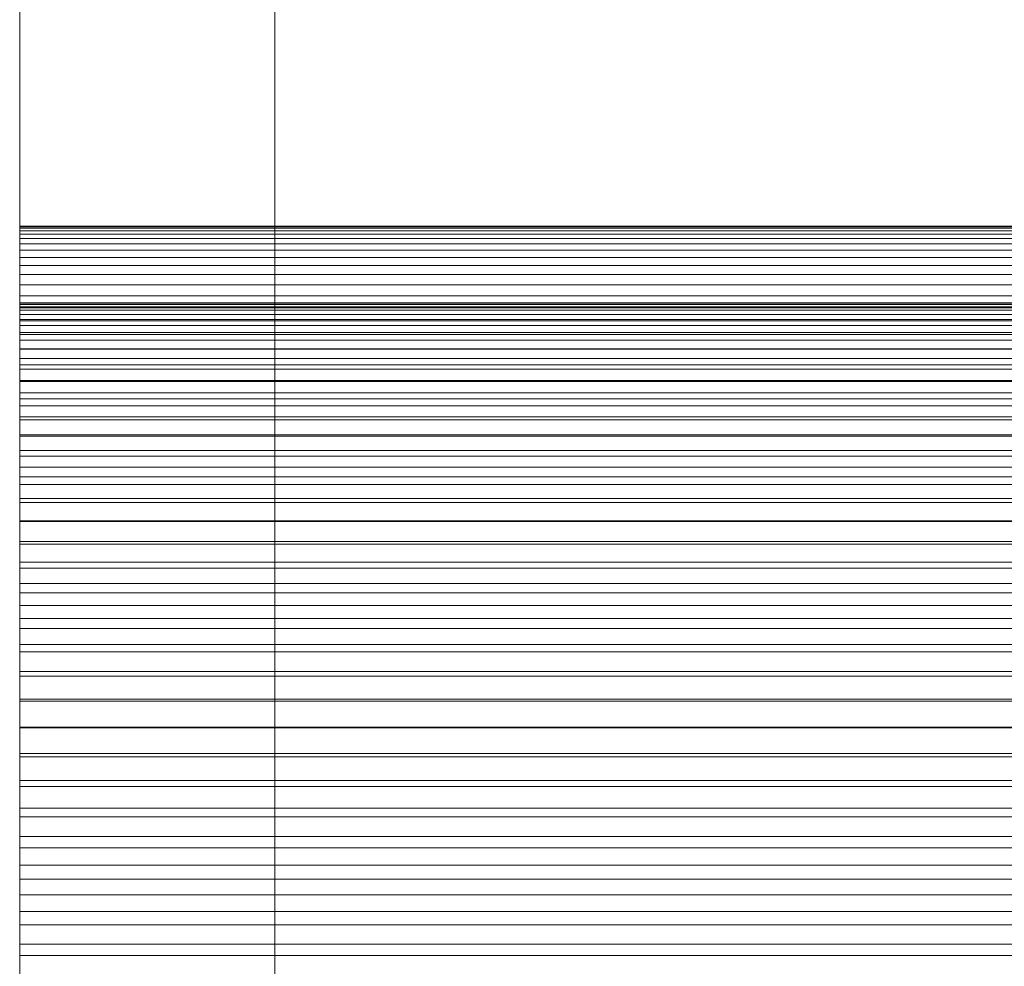
# Model space of a CAD drawing. Units: millimetres. Extents: x -5660 to 3685, y -3586 to 2889.
# Drawn here: x -4895 to -4879, y 2515 to 2531 of the extents above; entities that cross this region are included whole.
import ezdxf

# ---------------------------------------------------------------- set-up
doc = ezdxf.new("R2010")
doc.units = ezdxf.units.MM
doc.header["$LTSCALE"] = 50
doc.layers.add('symbol selection', color=7, linetype='Continuous')

msp = doc.modelspace()

# ---------------------------------------------------------------- linework, layer by layer
at = {"layer": 'symbol selection', "color": 7, "linetype": 'Continuous', "lineweight": 5, "transparency": 33554687}
for points in [[(-4895.357, 2562.5, 1753.571), (-4895.357, 2562.5, 1800), (-4895.357, 2437.5, 1800), (-4895.357, 2437.5, 1753.571)], [(-4891.071, 2437.5, 1753.571), (-4895.357, 2437.5, 1753.571), (-4895.357, 2562.5, 1753.571), (-4891.071, 2562.5, 1753.571)], [(-4891.071, 2562.5, 1800), (-4895.357, 2562.5, 1800), (-4895.357, 2437.5, 1800), (-4891.071, 2437.5, 1800)], [(-4891.071, 2562.5, 1753.571), (-4891.071, 2562.5, 1800), (-4891.071, 2437.5, 1800), (-4891.071, 2437.5, 1753.571)], [(-2781.786, 2527.754, 1776.12), (-4895.357, 2527.754, 1776.12), (-4895.357, 2527.762, 1776.786), (-2781.786, 2527.762, 1776.786)], [(-2781.786, 2527.762, 1776.786), (-4895.357, 2527.762, 1776.786), (-4895.357, 2527.754, 1777.452), (-2781.786, 2527.754, 1777.452)], [(-2781.786, 2527.729, 1775.454), (-4895.357, 2527.729, 1775.454), (-4895.357, 2527.754, 1776.12), (-2781.786, 2527.754, 1776.12)], [(-2781.786, 2527.754, 1777.452), (-4895.357, 2527.754, 1777.452), (-4895.357, 2527.729, 1778.118), (-2781.786, 2527.729, 1778.118)], [(-2781.786, 2527.688, 1774.789), (-4895.357, 2527.688, 1774.789), (-4895.357, 2527.729, 1775.454), (-2781.786, 2527.729, 1775.454)], [(-2781.786, 2527.729, 1778.118), (-4895.357, 2527.729, 1778.118), (-4895.357, 2527.688, 1778.782), (-2781.786, 2527.688, 1778.782)], [(-2781.786, 2527.631, 1774.125), (-4895.357, 2527.631, 1774.125), (-4895.357, 2527.688, 1774.789), (-2781.786, 2527.688, 1774.789)], [(-2781.786, 2527.688, 1778.782), (-4895.357, 2527.688, 1778.782), (-4895.357, 2527.631, 1779.446), (-2781.786, 2527.631, 1779.446)], [(-2781.786, 2527.558, 1773.463), (-4895.357, 2527.558, 1773.463), (-4895.357, 2527.631, 1774.125), (-2781.786, 2527.631, 1774.125)], [(-2781.786, 2527.631, 1779.446), (-4895.357, 2527.631, 1779.446), (-4895.357, 2527.558, 1780.108), (-2781.786, 2527.558, 1780.108)], [(-2781.786, 2527.468, 1772.803), (-4895.357, 2527.468, 1772.803), (-4895.357, 2527.558, 1773.463), (-2781.786, 2527.558, 1773.463)], [(-2781.786, 2527.558, 1780.108), (-4895.357, 2527.558, 1780.108), (-4895.357, 2527.468, 1780.768), (-2781.786, 2527.468, 1780.768)], [(-2781.786, 2527.362, 1772.145), (-4895.357, 2527.362, 1772.145), (-4895.357, 2527.468, 1772.803), (-2781.786, 2527.468, 1772.803)], [(-2781.786, 2527.468, 1780.768), (-4895.357, 2527.468, 1780.768), (-4895.357, 2527.362, 1781.426), (-2781.786, 2527.362, 1781.426)], [(-2781.786, 2527.24, 1771.49), (-4895.357, 2527.24, 1771.49), (-4895.357, 2527.362, 1772.145), (-2781.786, 2527.362, 1772.145)], [(-2781.786, 2527.362, 1781.426), (-4895.357, 2527.362, 1781.426), (-4895.357, 2527.24, 1782.081), (-2781.786, 2527.24, 1782.081)], [(-2781.786, 2527.102, 1770.839), (-4895.357, 2527.102, 1770.839), (-4895.357, 2527.24, 1771.49), (-2781.786, 2527.24, 1771.49)], [(-2781.786, 2527.24, 1782.081), (-4895.357, 2527.24, 1782.081), (-4895.357, 2527.102, 1782.733), (-2781.786, 2527.102, 1782.733)], [(-2781.786, 2526.949, 1770.191), (-4895.357, 2526.949, 1770.191), (-4895.357, 2527.102, 1770.839), (-2781.786, 2527.102, 1770.839)], [(-2781.786, 2527.102, 1782.733), (-4895.357, 2527.102, 1782.733), (-4895.357, 2526.949, 1783.381), (-2781.786, 2526.949, 1783.381)], [(-2781.786, 2526.779, 1769.546), (-4895.357, 2526.779, 1769.546), (-4895.357, 2526.949, 1770.191), (-2781.786, 2526.949, 1770.191)], [(-2781.786, 2526.949, 1783.381), (-4895.357, 2526.949, 1783.381), (-4895.357, 2526.779, 1784.025), (-2781.786, 2526.779, 1784.025)], [(-2781.786, 2526.593, 1768.907), (-4895.357, 2526.593, 1768.907), (-4895.357, 2526.779, 1769.546), (-2781.786, 2526.779, 1769.546)], [(-2781.786, 2526.779, 1784.025), (-4895.357, 2526.779, 1784.025), (-4895.357, 2526.593, 1784.665), (-2781.786, 2526.593, 1784.665)], [(-2781.786, 2526.392, 1768.271), (-4895.357, 2526.392, 1768.271), (-4895.357, 2526.593, 1768.907), (-2781.786, 2526.593, 1768.907)], [(-2781.786, 2526.593, 1784.665), (-4895.357, 2526.593, 1784.665), (-4895.357, 2526.392, 1785.3), (-2781.786, 2526.392, 1785.3)], [(-2781.786, 2526.476, 1776.786), (-4895.357, 2526.476, 1776.786), (-4895.357, 2526.468, 1776.151), (-2781.786, 2526.468, 1776.151)], [(-2781.786, 2526.468, 1777.42), (-4895.357, 2526.468, 1777.42), (-4895.357, 2526.476, 1776.786), (-2781.786, 2526.476, 1776.786)], [(-2781.786, 2526.468, 1776.151), (-4895.357, 2526.468, 1776.151), (-4895.357, 2526.445, 1775.517), (-2781.786, 2526.445, 1775.517)], [(-2781.786, 2526.445, 1778.054), (-4895.357, 2526.445, 1778.054), (-4895.357, 2526.468, 1777.42), (-2781.786, 2526.468, 1777.42)], [(-2781.786, 2526.445, 1775.517), (-4895.357, 2526.445, 1775.517), (-4895.357, 2526.406, 1774.884), (-2781.786, 2526.406, 1774.884)], [(-2781.786, 2526.406, 1778.688), (-4895.357, 2526.406, 1778.688), (-4895.357, 2526.445, 1778.054), (-2781.786, 2526.445, 1778.054)], [(-2781.786, 2526.406, 1774.884), (-4895.357, 2526.406, 1774.884), (-4895.357, 2526.352, 1774.251), (-2781.786, 2526.352, 1774.251)], [(-2781.786, 2526.352, 1779.32), (-4895.357, 2526.352, 1779.32), (-4895.357, 2526.406, 1778.688), (-2781.786, 2526.406, 1778.688)], [(-2781.786, 2526.175, 1767.642), (-4895.357, 2526.175, 1767.642), (-4895.357, 2526.392, 1768.271), (-2781.786, 2526.392, 1768.271)], [(-2781.786, 2526.392, 1785.3), (-4895.357, 2526.392, 1785.3), (-4895.357, 2526.175, 1785.93), (-2781.786, 2526.175, 1785.93)], [(-2781.786, 2526.352, 1774.251), (-4895.357, 2526.352, 1774.251), (-4895.357, 2526.282, 1773.621), (-2781.786, 2526.282, 1773.621)], [(-2781.786, 2526.282, 1779.951), (-4895.357, 2526.282, 1779.951), (-4895.357, 2526.352, 1779.32), (-2781.786, 2526.352, 1779.32)], [(-2781.786, 2526.282, 1773.621), (-4895.357, 2526.282, 1773.621), (-4895.357, 2526.196, 1772.992), (-2781.786, 2526.196, 1772.992)], [(-2781.786, 2526.196, 1780.58), (-4895.357, 2526.196, 1780.58), (-4895.357, 2526.282, 1779.951), (-2781.786, 2526.282, 1779.951)], [(-2781.786, 2526.196, 1772.992), (-4895.357, 2526.196, 1772.992), (-4895.357, 2526.096, 1772.365), (-2781.786, 2526.096, 1772.365)], [(-2781.786, 2526.096, 1781.206), (-4895.357, 2526.096, 1781.206), (-4895.357, 2526.196, 1780.58), (-2781.786, 2526.196, 1780.58)], [(-2781.786, 2525.943, 1767.017), (-4895.357, 2525.943, 1767.017), (-4895.357, 2526.175, 1767.642), (-2781.786, 2526.175, 1767.642)], [(-2781.786, 2526.175, 1785.93), (-4895.357, 2526.175, 1785.93), (-4895.357, 2525.943, 1786.554), (-2781.786, 2525.943, 1786.554)], [(-2781.786, 2526.096, 1772.365), (-4895.357, 2526.096, 1772.365), (-4895.357, 2525.979, 1771.741), (-2781.786, 2525.979, 1771.741)], [(-2781.786, 2525.979, 1781.83), (-4895.357, 2525.979, 1781.83), (-4895.357, 2526.096, 1781.206), (-2781.786, 2526.096, 1781.206)], [(-2781.786, 2525.979, 1771.741), (-4895.357, 2525.979, 1771.741), (-4895.357, 2525.848, 1771.12), (-2781.786, 2525.848, 1771.12)], [(-2781.786, 2525.848, 1782.451), (-4895.357, 2525.848, 1782.451), (-4895.357, 2525.979, 1781.83), (-2781.786, 2525.979, 1781.83)], [(-2781.786, 2525.696, 1766.399), (-4895.357, 2525.696, 1766.399), (-4895.357, 2525.943, 1767.017), (-2781.786, 2525.943, 1767.017)], [(-2781.786, 2525.943, 1786.554), (-4895.357, 2525.943, 1786.554), (-4895.357, 2525.696, 1787.173), (-2781.786, 2525.696, 1787.173)], [(-2781.786, 2525.848, 1771.12), (-4895.357, 2525.848, 1771.12), (-4895.357, 2525.701, 1770.503), (-2781.786, 2525.701, 1770.503)], [(-2781.786, 2525.701, 1783.068), (-4895.357, 2525.701, 1783.068), (-4895.357, 2525.848, 1782.451), (-2781.786, 2525.848, 1782.451)], [(-2781.786, 2525.701, 1770.503), (-4895.357, 2525.701, 1770.503), (-4895.357, 2525.54, 1769.889), (-2781.786, 2525.54, 1769.889)], [(-2781.786, 2525.54, 1783.682), (-4895.357, 2525.54, 1783.682), (-4895.357, 2525.701, 1783.068), (-2781.786, 2525.701, 1783.068)], [(-2781.786, 2525.433, 1765.786), (-4895.357, 2525.433, 1765.786), (-4895.357, 2525.696, 1766.399), (-2781.786, 2525.696, 1766.399)], [(-2781.786, 2525.696, 1787.173), (-4895.357, 2525.696, 1787.173), (-4895.357, 2525.433, 1787.785), (-2781.786, 2525.433, 1787.785)], [(-2781.786, 2525.54, 1769.889), (-4895.357, 2525.54, 1769.889), (-4895.357, 2525.363, 1769.28), (-2781.786, 2525.363, 1769.28)], [(-2781.786, 2525.363, 1784.292), (-4895.357, 2525.363, 1784.292), (-4895.357, 2525.54, 1783.682), (-2781.786, 2525.54, 1783.682)], [(-2781.786, 2525.156, 1765.181), (-4895.357, 2525.156, 1765.181), (-4895.357, 2525.433, 1765.786), (-2781.786, 2525.433, 1765.786)], [(-2781.786, 2525.433, 1787.785), (-4895.357, 2525.433, 1787.785), (-4895.357, 2525.156, 1788.391), (-2781.786, 2525.156, 1788.391)], [(-2781.786, 2525.363, 1769.28), (-4895.357, 2525.363, 1769.28), (-4895.357, 2525.171, 1768.675), (-2781.786, 2525.171, 1768.675)], [(-2781.786, 2525.171, 1784.897), (-4895.357, 2525.171, 1784.897), (-4895.357, 2525.363, 1784.292), (-2781.786, 2525.363, 1784.292)], [(-2781.786, 2525.171, 1768.675), (-4895.357, 2525.171, 1768.675), (-4895.357, 2524.965, 1768.075), (-2781.786, 2524.965, 1768.075)], [(-2781.786, 2524.965, 1785.497), (-4895.357, 2524.965, 1785.497), (-4895.357, 2525.171, 1784.897), (-2781.786, 2525.171, 1784.897)], [(-2781.786, 2524.864, 1764.582), (-4895.357, 2524.864, 1764.582), (-4895.357, 2525.156, 1765.181), (-2781.786, 2525.156, 1765.181)], [(-2781.786, 2525.156, 1788.391), (-4895.357, 2525.156, 1788.391), (-4895.357, 2524.864, 1788.989), (-2781.786, 2524.864, 1788.989)], [(-2781.786, 2524.965, 1768.075), (-4895.357, 2524.965, 1768.075), (-4895.357, 2524.744, 1767.48), (-2781.786, 2524.744, 1767.48)], [(-2781.786, 2524.744, 1786.092), (-4895.357, 2524.744, 1786.092), (-4895.357, 2524.965, 1785.497), (-2781.786, 2524.965, 1785.497)], [(-2781.786, 2524.557, 1763.991), (-4895.357, 2524.557, 1763.991), (-4895.357, 2524.864, 1764.582), (-2781.786, 2524.864, 1764.582)], [(-2781.786, 2524.864, 1788.989), (-4895.357, 2524.864, 1788.989), (-4895.357, 2524.557, 1789.581), (-2781.786, 2524.557, 1789.581)], [(-2781.786, 2524.744, 1767.48), (-4895.357, 2524.744, 1767.48), (-4895.357, 2524.508, 1766.891), (-2781.786, 2524.508, 1766.891)], [(-2781.786, 2524.508, 1786.681), (-4895.357, 2524.508, 1786.681), (-4895.357, 2524.744, 1786.092), (-2781.786, 2524.744, 1786.092)], [(-2781.786, 2524.236, 1763.407), (-4895.357, 2524.236, 1763.407), (-4895.357, 2524.557, 1763.991), (-2781.786, 2524.557, 1763.991)], [(-2781.786, 2524.557, 1789.581), (-4895.357, 2524.557, 1789.581), (-4895.357, 2524.236, 1790.164), (-2781.786, 2524.236, 1790.164)], [(-2781.786, 2524.508, 1766.891), (-4895.357, 2524.508, 1766.891), (-4895.357, 2524.258, 1766.307), (-2781.786, 2524.258, 1766.307)], [(-2781.786, 2524.258, 1787.264), (-4895.357, 2524.258, 1787.264), (-4895.357, 2524.508, 1786.681), (-2781.786, 2524.508, 1786.681)], [(-2781.786, 2524.258, 1766.307), (-4895.357, 2524.258, 1766.307), (-4895.357, 2523.994, 1765.73), (-2781.786, 2523.994, 1765.73)], [(-2781.786, 2523.994, 1787.841), (-4895.357, 2523.994, 1787.841), (-4895.357, 2524.258, 1787.264), (-2781.786, 2524.258, 1787.264)], [(-2781.786, 2523.9, 1762.831), (-4895.357, 2523.9, 1762.831), (-4895.357, 2524.236, 1763.407), (-2781.786, 2524.236, 1763.407)], [(-2781.786, 2524.236, 1790.164), (-4895.357, 2524.236, 1790.164), (-4895.357, 2523.9, 1790.74), (-2781.786, 2523.9, 1790.74)], [(-2781.786, 2523.994, 1765.73), (-4895.357, 2523.994, 1765.73), (-4895.357, 2523.715, 1765.16), (-2781.786, 2523.715, 1765.16)], [(-2781.786, 2523.715, 1788.411), (-4895.357, 2523.715, 1788.411), (-4895.357, 2523.994, 1787.841), (-2781.786, 2523.994, 1787.841)], [(-2781.786, 2523.551, 1762.264), (-4895.357, 2523.551, 1762.264), (-4895.357, 2523.9, 1762.831), (-2781.786, 2523.9, 1762.831)], [(-2781.786, 2523.9, 1790.74), (-4895.357, 2523.9, 1790.74), (-4895.357, 2523.551, 1791.307), (-2781.786, 2523.551, 1791.307)], [(-2781.786, 2523.715, 1765.16), (-4895.357, 2523.715, 1765.16), (-4895.357, 2523.423, 1764.597), (-2781.786, 2523.423, 1764.597)], [(-2781.786, 2523.423, 1788.975), (-4895.357, 2523.423, 1788.975), (-4895.357, 2523.715, 1788.411), (-2781.786, 2523.715, 1788.411)], [(-2781.786, 2523.188, 1761.706), (-4895.357, 2523.188, 1761.706), (-4895.357, 2523.551, 1762.264), (-2781.786, 2523.551, 1762.264)], [(-2781.786, 2523.551, 1791.307), (-4895.357, 2523.551, 1791.307), (-4895.357, 2523.188, 1791.865), (-2781.786, 2523.188, 1791.865)], [(-2781.786, 2523.423, 1764.597), (-4895.357, 2523.423, 1764.597), (-4895.357, 2523.117, 1764.041), (-2781.786, 2523.117, 1764.041)], [(-2781.786, 2523.117, 1789.531), (-4895.357, 2523.117, 1789.531), (-4895.357, 2523.423, 1788.975), (-2781.786, 2523.423, 1788.975)], [(-2781.786, 2522.811, 1761.157), (-4895.357, 2522.811, 1761.157), (-4895.357, 2523.188, 1761.706), (-2781.786, 2523.188, 1761.706)], [(-2781.786, 2523.188, 1791.865), (-4895.357, 2523.188, 1791.865), (-4895.357, 2522.811, 1792.415), (-2781.786, 2522.811, 1792.415)], [(-2781.786, 2523.117, 1764.041), (-4895.357, 2523.117, 1764.041), (-4895.357, 2522.798, 1763.492), (-2781.786, 2522.798, 1763.492)], [(-2781.786, 2522.798, 1790.079), (-4895.357, 2522.798, 1790.079), (-4895.357, 2523.117, 1789.531), (-2781.786, 2523.117, 1789.531)], [(-2781.786, 2522.42, 1760.617), (-4895.357, 2522.42, 1760.617), (-4895.357, 2522.811, 1761.157), (-2781.786, 2522.811, 1761.157)], [(-2781.786, 2522.811, 1792.415), (-4895.357, 2522.811, 1792.415), (-4895.357, 2522.42, 1792.955), (-2781.786, 2522.42, 1792.955)], [(-2781.786, 2522.798, 1763.492), (-4895.357, 2522.798, 1763.492), (-4895.357, 2522.465, 1762.952), (-2781.786, 2522.465, 1762.952)], [(-2781.786, 2522.465, 1790.619), (-4895.357, 2522.465, 1790.619), (-4895.357, 2522.798, 1790.079), (-2781.786, 2522.798, 1790.079)], [(-2781.786, 2522.465, 1762.952), (-4895.357, 2522.465, 1762.952), (-4895.357, 2522.119, 1762.42), (-2781.786, 2522.119, 1762.42)], [(-2781.786, 2522.119, 1791.151), (-4895.357, 2522.119, 1791.151), (-4895.357, 2522.465, 1790.619), (-2781.786, 2522.465, 1790.619)], [(-2781.786, 2522.017, 1760.087), (-4895.357, 2522.017, 1760.087), (-4895.357, 2522.42, 1760.617), (-2781.786, 2522.42, 1760.617)], [(-2781.786, 2522.42, 1792.955), (-4895.357, 2522.42, 1792.955), (-4895.357, 2522.017, 1793.485), (-2781.786, 2522.017, 1793.485)], [(-2781.786, 2522.119, 1762.42), (-4895.357, 2522.119, 1762.42), (-4895.357, 2521.76, 1761.897), (-2781.786, 2521.76, 1761.897)], [(-2781.786, 2521.76, 1791.674), (-4895.357, 2521.76, 1791.674), (-4895.357, 2522.119, 1791.151), (-2781.786, 2522.119, 1791.151)], [(-2781.786, 2521.601, 1759.566), (-4895.357, 2521.601, 1759.566), (-4895.357, 2522.017, 1760.087), (-2781.786, 2522.017, 1760.087)], [(-2781.786, 2522.017, 1793.485), (-4895.357, 2522.017, 1793.485), (-4895.357, 2521.601, 1794.005), (-2781.786, 2521.601, 1794.005)], [(-2781.786, 2521.76, 1761.897), (-4895.357, 2521.76, 1761.897), (-4895.357, 2521.388, 1761.383), (-2781.786, 2521.388, 1761.383)], [(-2781.786, 2521.388, 1792.189), (-4895.357, 2521.388, 1792.189), (-4895.357, 2521.76, 1791.674), (-2781.786, 2521.76, 1791.674)], [(-2781.786, 2521.172, 1759.057), (-4895.357, 2521.172, 1759.057), (-4895.357, 2521.601, 1759.566), (-2781.786, 2521.601, 1759.566)], [(-2781.786, 2521.601, 1794.005), (-4895.357, 2521.601, 1794.005), (-4895.357, 2521.172, 1794.515), (-2781.786, 2521.172, 1794.515)], [(-2781.786, 2521.388, 1761.383), (-4895.357, 2521.388, 1761.383), (-4895.357, 2521.003, 1760.878), (-2781.786, 2521.003, 1760.878)], [(-2781.786, 2521.003, 1792.694), (-4895.357, 2521.003, 1792.694), (-4895.357, 2521.388, 1792.189), (-2781.786, 2521.388, 1792.189)], [(-2781.786, 2520.731, 1758.558), (-4895.357, 2520.731, 1758.558), (-4895.357, 2521.172, 1759.057), (-2781.786, 2521.172, 1759.057)], [(-2781.786, 2521.172, 1794.515), (-4895.357, 2521.172, 1794.515), (-4895.357, 2520.731, 1795.014), (-2781.786, 2520.731, 1795.014)], [(-2781.786, 2521.003, 1760.878), (-4895.357, 2521.003, 1760.878), (-4895.357, 2520.607, 1760.382), (-2781.786, 2520.607, 1760.382)], [(-2781.786, 2520.607, 1793.189), (-4895.357, 2520.607, 1793.189), (-4895.357, 2521.003, 1792.694), (-2781.786, 2521.003, 1792.694)], [(-2781.786, 2520.277, 1758.07), (-4895.357, 2520.277, 1758.07), (-4895.357, 2520.731, 1758.558), (-2781.786, 2520.731, 1758.558)], [(-2781.786, 2520.731, 1795.014), (-4895.357, 2520.731, 1795.014), (-4895.357, 2520.277, 1795.502), (-2781.786, 2520.277, 1795.502)], [(-2781.786, 2520.607, 1760.382), (-4895.357, 2520.607, 1760.382), (-4895.357, 2520.198, 1759.897), (-2781.786, 2520.198, 1759.897)], [(-2781.786, 2520.198, 1793.675), (-4895.357, 2520.198, 1793.675), (-4895.357, 2520.607, 1793.189), (-2781.786, 2520.607, 1793.189)], [(-2781.786, 2519.812, 1757.593), (-4895.357, 2519.812, 1757.593), (-4895.357, 2520.277, 1758.07), (-2781.786, 2520.277, 1758.07)], [(-2781.786, 2520.277, 1795.502), (-4895.357, 2520.277, 1795.502), (-4895.357, 2519.812, 1795.979), (-2781.786, 2519.812, 1795.979)], [(-2781.786, 2520.198, 1759.897), (-4895.357, 2520.198, 1759.897), (-4895.357, 2519.778, 1759.421), (-2781.786, 2519.778, 1759.421)], [(-2781.786, 2519.778, 1794.15), (-4895.357, 2519.778, 1794.15), (-4895.357, 2520.198, 1793.675), (-2781.786, 2520.198, 1793.675)], [(-2781.786, 2519.335, 1757.128), (-4895.357, 2519.335, 1757.128), (-4895.357, 2519.812, 1757.593), (-2781.786, 2519.812, 1757.593)], [(-2781.786, 2519.812, 1795.979), (-4895.357, 2519.812, 1795.979), (-4895.357, 2519.335, 1796.444), (-2781.786, 2519.335, 1796.444)], [(-2781.786, 2519.778, 1759.421), (-4895.357, 2519.778, 1759.421), (-4895.357, 2519.346, 1758.956), (-2781.786, 2519.346, 1758.956)], [(-2781.786, 2519.346, 1794.615), (-4895.357, 2519.346, 1794.615), (-4895.357, 2519.778, 1794.15), (-2781.786, 2519.778, 1794.15)], [(-2781.786, 2519.346, 1758.956), (-4895.357, 2519.346, 1758.956), (-4895.357, 2518.903, 1758.502), (-2781.786, 2518.903, 1758.502)], [(-2781.786, 2518.903, 1795.069), (-4895.357, 2518.903, 1795.069), (-4895.357, 2519.346, 1794.615), (-2781.786, 2519.346, 1794.615)], [(-2781.786, 2518.847, 1756.674), (-4895.357, 2518.847, 1756.674), (-4895.357, 2519.335, 1757.128), (-2781.786, 2519.335, 1757.128)], [(-2781.786, 2519.335, 1796.444), (-4895.357, 2519.335, 1796.444), (-4895.357, 2518.847, 1796.897), (-2781.786, 2518.847, 1796.897)], [(-2781.786, 2518.903, 1758.502), (-4895.357, 2518.903, 1758.502), (-4895.357, 2518.449, 1758.059), (-2781.786, 2518.449, 1758.059)], [(-2781.786, 2518.449, 1795.513), (-4895.357, 2518.449, 1795.513), (-4895.357, 2518.903, 1795.069), (-2781.786, 2518.903, 1795.069)], [(-2781.786, 2518.348, 1756.233), (-4895.357, 2518.348, 1756.233), (-4895.357, 2518.847, 1756.674), (-2781.786, 2518.847, 1756.674)], [(-2781.786, 2518.847, 1796.897), (-4895.357, 2518.847, 1796.897), (-4895.357, 2518.348, 1797.339), (-2781.786, 2518.348, 1797.339)], [(-2781.786, 2518.449, 1758.059), (-4895.357, 2518.449, 1758.059), (-4895.357, 2517.984, 1757.627), (-2781.786, 2517.984, 1757.627)], [(-2781.786, 2517.984, 1795.945), (-4895.357, 2517.984, 1795.945), (-4895.357, 2518.449, 1795.513), (-2781.786, 2518.449, 1795.513)], [(-2781.786, 2517.838, 1755.804), (-4895.357, 2517.838, 1755.804), (-4895.357, 2518.348, 1756.233), (-2781.786, 2518.348, 1756.233)], [(-2781.786, 2518.348, 1797.339), (-4895.357, 2518.348, 1797.339), (-4895.357, 2517.838, 1797.767), (-2781.786, 2517.838, 1797.767)], [(-2781.786, 2517.984, 1757.627), (-4895.357, 2517.984, 1757.627), (-4895.357, 2517.508, 1757.206), (-2781.786, 2517.508, 1757.206)], [(-2781.786, 2517.508, 1796.365), (-4895.357, 2517.508, 1796.365), (-4895.357, 2517.984, 1795.945), (-2781.786, 2517.984, 1795.945)], [(-2781.786, 2517.318, 1755.388), (-4895.357, 2517.318, 1755.388), (-4895.357, 2517.838, 1755.804), (-2781.786, 2517.838, 1755.804)], [(-2781.786, 2517.838, 1797.767), (-4895.357, 2517.838, 1797.767), (-4895.357, 2517.318, 1798.184), (-2781.786, 2517.318, 1798.184)], [(-2781.786, 2517.508, 1757.206), (-4895.357, 2517.508, 1757.206), (-4895.357, 2517.023, 1756.798), (-2781.786, 2517.023, 1756.798)], [(-2781.786, 2517.023, 1796.774), (-4895.357, 2517.023, 1796.774), (-4895.357, 2517.508, 1796.365), (-2781.786, 2517.508, 1796.365)], [(-2781.786, 2516.788, 1754.984), (-4895.357, 2516.788, 1754.984), (-4895.357, 2517.318, 1755.388), (-2781.786, 2517.318, 1755.388)], [(-2781.786, 2517.318, 1798.184), (-4895.357, 2517.318, 1798.184), (-4895.357, 2516.788, 1798.587), (-2781.786, 2516.788, 1798.587)], [(-2781.786, 2517.023, 1756.798), (-4895.357, 2517.023, 1756.798), (-4895.357, 2516.527, 1756.401), (-2781.786, 2516.527, 1756.401)], [(-2781.786, 2516.527, 1797.17), (-4895.357, 2516.527, 1797.17), (-4895.357, 2517.023, 1796.774), (-2781.786, 2517.023, 1796.774)], [(-2781.786, 2516.248, 1754.594), (-4895.357, 2516.248, 1754.594), (-4895.357, 2516.788, 1754.984), (-2781.786, 2516.788, 1754.984)], [(-2781.786, 2516.788, 1798.587), (-4895.357, 2516.788, 1798.587), (-4895.357, 2516.248, 1798.977), (-2781.786, 2516.248, 1798.977)], [(-2781.786, 2516.527, 1756.401), (-4895.357, 2516.527, 1756.401), (-4895.357, 2516.022, 1756.017), (-2781.786, 2516.022, 1756.017)], [(-2781.786, 2516.022, 1797.554), (-4895.357, 2516.022, 1797.554), (-4895.357, 2516.527, 1797.17), (-2781.786, 2516.527, 1797.17)], [(-2781.786, 2515.699, 1754.217), (-4895.357, 2515.699, 1754.217), (-4895.357, 2516.248, 1754.594), (-2781.786, 2516.248, 1754.594)], [(-2781.786, 2516.248, 1798.977), (-4895.357, 2516.248, 1798.977), (-4895.357, 2515.699, 1799.354), (-2781.786, 2515.699, 1799.354)], [(-2781.786, 2516.022, 1756.017), (-4895.357, 2516.022, 1756.017), (-4895.357, 2515.508, 1755.645), (-2781.786, 2515.508, 1755.645)], [(-2781.786, 2515.508, 1797.926), (-4895.357, 2515.508, 1797.926), (-4895.357, 2516.022, 1797.554), (-2781.786, 2516.022, 1797.554)], [(-2781.786, 2515.14, 1753.854), (-4895.357, 2515.14, 1753.854), (-4895.357, 2515.699, 1754.217), (-2781.786, 2515.699, 1754.217)], [(-2781.786, 2515.699, 1799.354), (-4895.357, 2515.699, 1799.354), (-4895.357, 2515.14, 1799.717), (-2781.786, 2515.14, 1799.717)], [(-2781.786, 2515.508, 1755.645), (-4895.357, 2515.508, 1755.645), (-4895.357, 2514.985, 1755.286), (-2781.786, 2514.985, 1755.286)], [(-2781.786, 2514.985, 1798.285), (-4895.357, 2514.985, 1798.285), (-4895.357, 2515.508, 1797.926), (-2781.786, 2515.508, 1797.926)]]:
    msp.add_3dface(points, dxfattribs=at)
for points, invisible_edges in [([(-4895.357, 2527.754, 1777.452), (-4895.357, 2527.762, 1776.786), (-4895.357, 2527.754, 1776.12), (-4895.357, 2527.754, 1777.452)], 12), ([(-4895.357, 2527.754, 1776.12), (-4895.357, 2527.729, 1775.454), (-4895.357, 2527.688, 1774.789), (-4895.357, 2527.754, 1776.12)], 12), ([(-4895.357, 2527.688, 1778.782), (-4895.357, 2527.729, 1778.118), (-4895.357, 2527.754, 1777.452), (-4895.357, 2527.688, 1778.782)], 12), ([(-4895.357, 2527.754, 1776.12), (-4895.357, 2527.688, 1774.789), (-4895.357, 2526.445, 1775.517), (-4895.357, 2527.754, 1776.12)], 15), ([(-4895.357, 2527.754, 1776.12), (-4895.357, 2526.445, 1775.517), (-4895.357, 2526.468, 1776.151), (-4895.357, 2527.754, 1776.12)], 13), ([(-4895.357, 2527.754, 1776.12), (-4895.357, 2526.468, 1776.151), (-4895.357, 2526.476, 1776.786), (-4895.357, 2527.754, 1776.12)], 13), ([(-4895.357, 2527.754, 1777.452), (-4895.357, 2527.754, 1776.12), (-4895.357, 2526.476, 1776.786), (-4895.357, 2527.754, 1777.452)], 15), ([(-4895.357, 2527.754, 1777.452), (-4895.357, 2526.476, 1776.786), (-4895.357, 2526.468, 1777.42), (-4895.357, 2527.754, 1777.452)], 13), ([(-4895.357, 2527.754, 1777.452), (-4895.357, 2526.468, 1777.42), (-4895.357, 2526.445, 1778.054), (-4895.357, 2527.754, 1777.452)], 13), ([(-4895.357, 2527.688, 1778.782), (-4895.357, 2527.754, 1777.452), (-4895.357, 2526.445, 1778.054), (-4895.357, 2527.688, 1778.782)], 15), ([(-4895.357, 2527.688, 1774.789), (-4895.357, 2527.631, 1774.125), (-4895.357, 2527.558, 1773.463), (-4895.357, 2527.688, 1774.789)], 12), ([(-4895.357, 2527.558, 1780.108), (-4895.357, 2527.631, 1779.446), (-4895.357, 2527.688, 1778.782), (-4895.357, 2527.558, 1780.108)], 12), ([(-4895.357, 2527.688, 1774.789), (-4895.357, 2527.558, 1773.463), (-4895.357, 2526.352, 1774.251), (-4895.357, 2527.688, 1774.789)], 15), ([(-4895.357, 2527.688, 1774.789), (-4895.357, 2526.352, 1774.251), (-4895.357, 2526.406, 1774.884), (-4895.357, 2527.688, 1774.789)], 13), ([(-4895.357, 2527.688, 1774.789), (-4895.357, 2526.406, 1774.884), (-4895.357, 2526.445, 1775.517), (-4895.357, 2527.688, 1774.789)], 13), ([(-4895.357, 2527.688, 1778.782), (-4895.357, 2526.445, 1778.054), (-4895.357, 2526.406, 1778.688), (-4895.357, 2527.688, 1778.782)], 13), ([(-4895.357, 2527.688, 1778.782), (-4895.357, 2526.406, 1778.688), (-4895.357, 2526.352, 1779.32), (-4895.357, 2527.688, 1778.782)], 13), ([(-4895.357, 2527.558, 1780.108), (-4895.357, 2527.688, 1778.782), (-4895.357, 2526.352, 1779.32), (-4895.357, 2527.558, 1780.108)], 15), ([(-4895.357, 2527.558, 1773.463), (-4895.357, 2527.468, 1772.803), (-4895.357, 2526.196, 1772.992), (-4895.357, 2527.558, 1773.463)], 14), ([(-4895.357, 2527.558, 1773.463), (-4895.357, 2526.196, 1772.992), (-4895.357, 2526.282, 1773.621), (-4895.357, 2527.558, 1773.463)], 13), ([(-4895.357, 2527.558, 1773.463), (-4895.357, 2526.282, 1773.621), (-4895.357, 2526.352, 1774.251), (-4895.357, 2527.558, 1773.463)], 13), ([(-4895.357, 2527.558, 1780.108), (-4895.357, 2526.352, 1779.32), (-4895.357, 2526.282, 1779.951), (-4895.357, 2527.558, 1780.108)], 13), ([(-4895.357, 2527.558, 1780.108), (-4895.357, 2526.282, 1779.951), (-4895.357, 2526.196, 1780.58), (-4895.357, 2527.558, 1780.108)], 13), ([(-4895.357, 2527.468, 1780.768), (-4895.357, 2527.558, 1780.108), (-4895.357, 2526.196, 1780.58), (-4895.357, 2527.468, 1780.768)], 14), ([(-4895.357, 2527.468, 1772.803), (-4895.357, 2527.362, 1772.145), (-4895.357, 2527.24, 1771.49), (-4895.357, 2527.468, 1772.803)], 12), ([(-4895.357, 2527.24, 1782.081), (-4895.357, 2527.362, 1781.426), (-4895.357, 2527.468, 1780.768), (-4895.357, 2527.24, 1782.081)], 12), ([(-4895.357, 2527.468, 1772.803), (-4895.357, 2527.24, 1771.49), (-4895.357, 2526.096, 1772.365), (-4895.357, 2527.468, 1772.803)], 15), ([(-4895.357, 2527.468, 1772.803), (-4895.357, 2526.096, 1772.365), (-4895.357, 2526.196, 1772.992), (-4895.357, 2527.468, 1772.803)], 13), ([(-4895.357, 2527.468, 1780.768), (-4895.357, 2526.196, 1780.58), (-4895.357, 2526.096, 1781.206), (-4895.357, 2527.468, 1780.768)], 13), ([(-4895.357, 2527.24, 1782.081), (-4895.357, 2527.468, 1780.768), (-4895.357, 2526.096, 1781.206), (-4895.357, 2527.24, 1782.081)], 15), ([(-4895.357, 2527.24, 1771.49), (-4895.357, 2527.102, 1770.839), (-4895.357, 2526.949, 1770.191), (-4895.357, 2527.24, 1771.49)], 12), ([(-4895.357, 2526.949, 1783.381), (-4895.357, 2527.102, 1782.733), (-4895.357, 2527.24, 1782.081), (-4895.357, 2526.949, 1783.381)], 12), ([(-4895.357, 2527.24, 1771.49), (-4895.357, 2526.949, 1770.191), (-4895.357, 2525.848, 1771.12), (-4895.357, 2527.24, 1771.49)], 15), ([(-4895.357, 2527.24, 1771.49), (-4895.357, 2525.848, 1771.12), (-4895.357, 2525.979, 1771.741), (-4895.357, 2527.24, 1771.49)], 13), ([(-4895.357, 2527.24, 1771.49), (-4895.357, 2525.979, 1771.741), (-4895.357, 2526.096, 1772.365), (-4895.357, 2527.24, 1771.49)], 13), ([(-4895.357, 2527.24, 1782.081), (-4895.357, 2526.096, 1781.206), (-4895.357, 2525.979, 1781.83), (-4895.357, 2527.24, 1782.081)], 13), ([(-4895.357, 2527.24, 1782.081), (-4895.357, 2525.979, 1781.83), (-4895.357, 2525.848, 1782.451), (-4895.357, 2527.24, 1782.081)], 13), ([(-4895.357, 2526.949, 1783.381), (-4895.357, 2527.24, 1782.081), (-4895.357, 2525.848, 1782.451), (-4895.357, 2526.949, 1783.381)], 15), ([(-4895.357, 2526.949, 1770.191), (-4895.357, 2526.779, 1769.546), (-4895.357, 2525.54, 1769.889), (-4895.357, 2526.949, 1770.191)], 14), ([(-4895.357, 2526.949, 1770.191), (-4895.357, 2525.54, 1769.889), (-4895.357, 2525.701, 1770.503), (-4895.357, 2526.949, 1770.191)], 13), ([(-4895.357, 2526.949, 1770.191), (-4895.357, 2525.701, 1770.503), (-4895.357, 2525.848, 1771.12), (-4895.357, 2526.949, 1770.191)], 13), ([(-4895.357, 2526.949, 1783.381), (-4895.357, 2525.848, 1782.451), (-4895.357, 2525.701, 1783.068), (-4895.357, 2526.949, 1783.381)], 13), ([(-4895.357, 2526.949, 1783.381), (-4895.357, 2525.701, 1783.068), (-4895.357, 2525.54, 1783.682), (-4895.357, 2526.949, 1783.381)], 13), ([(-4895.357, 2526.779, 1784.025), (-4895.357, 2526.949, 1783.381), (-4895.357, 2525.54, 1783.682), (-4895.357, 2526.779, 1784.025)], 14), ([(-4895.357, 2526.779, 1769.546), (-4895.357, 2526.593, 1768.907), (-4895.357, 2526.392, 1768.271), (-4895.357, 2526.779, 1769.546)], 12), ([(-4895.357, 2526.392, 1785.3), (-4895.357, 2526.593, 1784.665), (-4895.357, 2526.779, 1784.025), (-4895.357, 2526.392, 1785.3)], 12), ([(-4895.357, 2526.779, 1769.546), (-4895.357, 2526.392, 1768.271), (-4895.357, 2525.363, 1769.28), (-4895.357, 2526.779, 1769.546)], 15), ([(-4895.357, 2526.779, 1769.546), (-4895.357, 2525.363, 1769.28), (-4895.357, 2525.54, 1769.889), (-4895.357, 2526.779, 1769.546)], 13), ([(-4895.357, 2526.779, 1784.025), (-4895.357, 2525.54, 1783.682), (-4895.357, 2525.363, 1784.292), (-4895.357, 2526.779, 1784.025)], 13), ([(-4895.357, 2526.392, 1785.3), (-4895.357, 2526.779, 1784.025), (-4895.357, 2525.363, 1784.292), (-4895.357, 2526.392, 1785.3)], 15), ([(-4895.357, 2526.392, 1768.271), (-4895.357, 2526.175, 1767.642), (-4895.357, 2525.943, 1767.017), (-4895.357, 2526.392, 1768.271)], 12), ([(-4895.357, 2525.943, 1786.554), (-4895.357, 2526.175, 1785.93), (-4895.357, 2526.392, 1785.3), (-4895.357, 2525.943, 1786.554)], 12), ([(-4895.357, 2526.392, 1768.271), (-4895.357, 2525.943, 1767.017), (-4895.357, 2524.965, 1768.075), (-4895.357, 2526.392, 1768.271)], 15), ([(-4895.357, 2526.392, 1768.271), (-4895.357, 2524.965, 1768.075), (-4895.357, 2525.171, 1768.675), (-4895.357, 2526.392, 1768.271)], 13), ([(-4895.357, 2526.392, 1768.271), (-4895.357, 2525.171, 1768.675), (-4895.357, 2525.363, 1769.28), (-4895.357, 2526.392, 1768.271)], 13), ([(-4895.357, 2526.392, 1785.3), (-4895.357, 2525.363, 1784.292), (-4895.357, 2525.171, 1784.897), (-4895.357, 2526.392, 1785.3)], 13), ([(-4895.357, 2526.392, 1785.3), (-4895.357, 2525.171, 1784.897), (-4895.357, 2524.965, 1785.497), (-4895.357, 2526.392, 1785.3)], 13), ([(-4895.357, 2525.943, 1786.554), (-4895.357, 2526.392, 1785.3), (-4895.357, 2524.965, 1785.497), (-4895.357, 2525.943, 1786.554)], 15), ([(-4895.357, 2525.943, 1767.017), (-4895.357, 2525.696, 1766.399), (-4895.357, 2525.433, 1765.786), (-4895.357, 2525.943, 1767.017)], 12), ([(-4895.357, 2525.433, 1787.785), (-4895.357, 2525.696, 1787.173), (-4895.357, 2525.943, 1786.554), (-4895.357, 2525.433, 1787.785)], 12), ([(-4895.357, 2525.943, 1767.017), (-4895.357, 2525.433, 1765.786), (-4895.357, 2524.508, 1766.891), (-4895.357, 2525.943, 1767.017)], 15), ([(-4895.357, 2525.943, 1767.017), (-4895.357, 2524.508, 1766.891), (-4895.357, 2524.744, 1767.48), (-4895.357, 2525.943, 1767.017)], 13), ([(-4895.357, 2525.943, 1767.017), (-4895.357, 2524.744, 1767.48), (-4895.357, 2524.965, 1768.075), (-4895.357, 2525.943, 1767.017)], 13), ([(-4895.357, 2525.943, 1786.554), (-4895.357, 2524.965, 1785.497), (-4895.357, 2524.744, 1786.092), (-4895.357, 2525.943, 1786.554)], 13), ([(-4895.357, 2525.943, 1786.554), (-4895.357, 2524.744, 1786.092), (-4895.357, 2524.508, 1786.681), (-4895.357, 2525.943, 1786.554)], 13), ([(-4895.357, 2525.433, 1787.785), (-4895.357, 2525.943, 1786.554), (-4895.357, 2524.508, 1786.681), (-4895.357, 2525.433, 1787.785)], 15), ([(-4895.357, 2525.433, 1765.786), (-4895.357, 2525.156, 1765.181), (-4895.357, 2524.864, 1764.582), (-4895.357, 2525.433, 1765.786)], 12), ([(-4895.357, 2524.864, 1788.989), (-4895.357, 2525.156, 1788.391), (-4895.357, 2525.433, 1787.785), (-4895.357, 2524.864, 1788.989)], 12), ([(-4895.357, 2525.433, 1765.786), (-4895.357, 2524.864, 1764.582), (-4895.357, 2523.994, 1765.73), (-4895.357, 2525.433, 1765.786)], 15), ([(-4895.357, 2525.433, 1765.786), (-4895.357, 2523.994, 1765.73), (-4895.357, 2524.258, 1766.307), (-4895.357, 2525.433, 1765.786)], 13), ([(-4895.357, 2525.433, 1765.786), (-4895.357, 2524.258, 1766.307), (-4895.357, 2524.508, 1766.891), (-4895.357, 2525.433, 1765.786)], 13), ([(-4895.357, 2525.433, 1787.785), (-4895.357, 2524.508, 1786.681), (-4895.357, 2524.258, 1787.264), (-4895.357, 2525.433, 1787.785)], 13), ([(-4895.357, 2525.433, 1787.785), (-4895.357, 2524.258, 1787.264), (-4895.357, 2523.994, 1787.841), (-4895.357, 2525.433, 1787.785)], 13), ([(-4895.357, 2524.864, 1788.989), (-4895.357, 2525.433, 1787.785), (-4895.357, 2523.994, 1787.841), (-4895.357, 2524.864, 1788.989)], 15), ([(-4895.357, 2524.864, 1764.582), (-4895.357, 2524.557, 1763.991), (-4895.357, 2524.236, 1763.407), (-4895.357, 2524.864, 1764.582)], 12), ([(-4895.357, 2524.236, 1790.164), (-4895.357, 2524.557, 1789.581), (-4895.357, 2524.864, 1788.989), (-4895.357, 2524.236, 1790.164)], 12), ([(-4895.357, 2524.864, 1764.582), (-4895.357, 2524.236, 1763.407), (-4895.357, 2523.423, 1764.597), (-4895.357, 2524.864, 1764.582)], 15), ([(-4895.357, 2524.864, 1764.582), (-4895.357, 2523.423, 1764.597), (-4895.357, 2523.715, 1765.16), (-4895.357, 2524.864, 1764.582)], 13), ([(-4895.357, 2524.864, 1764.582), (-4895.357, 2523.715, 1765.16), (-4895.357, 2523.994, 1765.73), (-4895.357, 2524.864, 1764.582)], 13), ([(-4895.357, 2524.864, 1788.989), (-4895.357, 2523.994, 1787.841), (-4895.357, 2523.715, 1788.411), (-4895.357, 2524.864, 1788.989)], 13), ([(-4895.357, 2524.864, 1788.989), (-4895.357, 2523.715, 1788.411), (-4895.357, 2523.423, 1788.975), (-4895.357, 2524.864, 1788.989)], 13), ([(-4895.357, 2524.236, 1790.164), (-4895.357, 2524.864, 1788.989), (-4895.357, 2523.423, 1788.975), (-4895.357, 2524.236, 1790.164)], 15), ([(-4895.357, 2524.236, 1763.407), (-4895.357, 2523.9, 1762.831), (-4895.357, 2523.551, 1762.264), (-4895.357, 2524.236, 1763.407)], 12), ([(-4895.357, 2523.551, 1791.307), (-4895.357, 2523.9, 1790.74), (-4895.357, 2524.236, 1790.164), (-4895.357, 2523.551, 1791.307)], 12), ([(-4895.357, 2524.236, 1763.407), (-4895.357, 2523.551, 1762.264), (-4895.357, 2522.798, 1763.492), (-4895.357, 2524.236, 1763.407)], 15), ([(-4895.357, 2524.236, 1763.407), (-4895.357, 2522.798, 1763.492), (-4895.357, 2523.117, 1764.041), (-4895.357, 2524.236, 1763.407)], 13), ([(-4895.357, 2524.236, 1763.407), (-4895.357, 2523.117, 1764.041), (-4895.357, 2523.423, 1764.597), (-4895.357, 2524.236, 1763.407)], 13), ([(-4895.357, 2524.236, 1790.164), (-4895.357, 2523.423, 1788.975), (-4895.357, 2523.117, 1789.531), (-4895.357, 2524.236, 1790.164)], 13), ([(-4895.357, 2524.236, 1790.164), (-4895.357, 2523.117, 1789.531), (-4895.357, 2522.798, 1790.079), (-4895.357, 2524.236, 1790.164)], 13), ([(-4895.357, 2523.551, 1791.307), (-4895.357, 2524.236, 1790.164), (-4895.357, 2522.798, 1790.079), (-4895.357, 2523.551, 1791.307)], 15), ([(-4895.357, 2522.811, 1792.415), (-4895.357, 2523.188, 1791.865), (-4895.357, 2523.551, 1791.307), (-4895.357, 2522.811, 1792.415)], 12), ([(-4895.357, 2523.551, 1762.264), (-4895.357, 2523.188, 1761.706), (-4895.357, 2522.119, 1762.42), (-4895.357, 2523.551, 1762.264)], 14), ([(-4895.357, 2523.551, 1762.264), (-4895.357, 2522.119, 1762.42), (-4895.357, 2522.465, 1762.952), (-4895.357, 2523.551, 1762.264)], 13), ([(-4895.357, 2523.551, 1762.264), (-4895.357, 2522.465, 1762.952), (-4895.357, 2522.798, 1763.492), (-4895.357, 2523.551, 1762.264)], 13), ([(-4895.357, 2523.551, 1791.307), (-4895.357, 2522.798, 1790.079), (-4895.357, 2522.465, 1790.619), (-4895.357, 2523.551, 1791.307)], 13), ([(-4895.357, 2523.551, 1791.307), (-4895.357, 2522.465, 1790.619), (-4895.357, 2522.119, 1791.151), (-4895.357, 2523.551, 1791.307)], 13), ([(-4895.357, 2522.811, 1792.415), (-4895.357, 2523.551, 1791.307), (-4895.357, 2522.119, 1791.151), (-4895.357, 2522.811, 1792.415)], 15), ([(-4895.357, 2523.188, 1761.706), (-4895.357, 2522.811, 1761.157), (-4895.357, 2522.42, 1760.617), (-4895.357, 2523.188, 1761.706)], 12), ([(-4895.357, 2523.188, 1761.706), (-4895.357, 2522.42, 1760.617), (-4895.357, 2521.76, 1761.897), (-4895.357, 2523.188, 1761.706)], 15), ([(-4895.357, 2523.188, 1761.706), (-4895.357, 2521.76, 1761.897), (-4895.357, 2522.119, 1762.42), (-4895.357, 2523.188, 1761.706)], 13), ([(-4895.357, 2522.017, 1793.485), (-4895.357, 2522.42, 1792.955), (-4895.357, 2522.811, 1792.415), (-4895.357, 2522.017, 1793.485)], 12), ([(-4895.357, 2522.811, 1792.415), (-4895.357, 2522.119, 1791.151), (-4895.357, 2521.76, 1791.674), (-4895.357, 2522.811, 1792.415)], 13), ([(-4895.357, 2522.811, 1792.415), (-4895.357, 2521.76, 1791.674), (-4895.357, 2521.388, 1792.189), (-4895.357, 2522.811, 1792.415)], 13), ([(-4895.357, 2522.017, 1793.485), (-4895.357, 2522.811, 1792.415), (-4895.357, 2521.388, 1792.189), (-4895.357, 2522.017, 1793.485)], 15), ([(-4895.357, 2522.42, 1760.617), (-4895.357, 2522.017, 1760.087), (-4895.357, 2521.003, 1760.878), (-4895.357, 2522.42, 1760.617)], 14), ([(-4895.357, 2522.42, 1760.617), (-4895.357, 2521.003, 1760.878), (-4895.357, 2521.388, 1761.383), (-4895.357, 2522.42, 1760.617)], 13), ([(-4895.357, 2522.42, 1760.617), (-4895.357, 2521.388, 1761.383), (-4895.357, 2521.76, 1761.897), (-4895.357, 2522.42, 1760.617)], 13), ([(-4895.357, 2522.017, 1760.087), (-4895.357, 2521.601, 1759.566), (-4895.357, 2521.172, 1759.057), (-4895.357, 2522.017, 1760.087)], 12), ([(-4895.357, 2521.172, 1794.515), (-4895.357, 2521.601, 1794.005), (-4895.357, 2522.017, 1793.485), (-4895.357, 2521.172, 1794.515)], 12), ([(-4895.357, 2522.017, 1760.087), (-4895.357, 2521.172, 1759.057), (-4895.357, 2520.607, 1760.382), (-4895.357, 2522.017, 1760.087)], 15), ([(-4895.357, 2522.017, 1760.087), (-4895.357, 2520.607, 1760.382), (-4895.357, 2521.003, 1760.878), (-4895.357, 2522.017, 1760.087)], 13), ([(-4895.357, 2522.017, 1793.485), (-4895.357, 2521.388, 1792.189), (-4895.357, 2521.003, 1792.694), (-4895.357, 2522.017, 1793.485)], 13), ([(-4895.357, 2522.017, 1793.485), (-4895.357, 2521.003, 1792.694), (-4895.357, 2520.607, 1793.189), (-4895.357, 2522.017, 1793.485)], 13), ([(-4895.357, 2521.172, 1794.515), (-4895.357, 2522.017, 1793.485), (-4895.357, 2520.607, 1793.189), (-4895.357, 2521.172, 1794.515)], 15), ([(-4895.357, 2521.172, 1759.057), (-4895.357, 2520.731, 1758.558), (-4895.357, 2520.277, 1758.07), (-4895.357, 2521.172, 1759.057)], 12), ([(-4895.357, 2521.172, 1759.057), (-4895.357, 2520.277, 1758.07), (-4895.357, 2519.778, 1759.421), (-4895.357, 2521.172, 1759.057)], 15), ([(-4895.357, 2521.172, 1759.057), (-4895.357, 2519.778, 1759.421), (-4895.357, 2520.198, 1759.897), (-4895.357, 2521.172, 1759.057)], 13), ([(-4895.357, 2521.172, 1759.057), (-4895.357, 2520.198, 1759.897), (-4895.357, 2520.607, 1760.382), (-4895.357, 2521.172, 1759.057)], 13), ([(-4895.357, 2521.172, 1794.515), (-4895.357, 2520.607, 1793.189), (-4895.357, 2520.198, 1793.675), (-4895.357, 2521.172, 1794.515)], 13), ([(-4895.357, 2521.172, 1794.515), (-4895.357, 2520.198, 1793.675), (-4895.357, 2519.778, 1794.15), (-4895.357, 2521.172, 1794.515)], 13), ([(-4895.357, 2520.731, 1795.014), (-4895.357, 2521.172, 1794.515), (-4895.357, 2519.778, 1794.15), (-4895.357, 2520.731, 1795.014)], 14), ([(-4895.357, 2519.812, 1795.979), (-4895.357, 2520.277, 1795.502), (-4895.357, 2520.731, 1795.014), (-4895.357, 2519.812, 1795.979)], 12), ([(-4895.357, 2520.731, 1795.014), (-4895.357, 2519.778, 1794.15), (-4895.357, 2519.346, 1794.615), (-4895.357, 2520.731, 1795.014)], 13), ([(-4895.357, 2519.812, 1795.979), (-4895.357, 2520.731, 1795.014), (-4895.357, 2519.346, 1794.615), (-4895.357, 2519.812, 1795.979)], 15), ([(-4895.357, 2520.277, 1758.07), (-4895.357, 2519.812, 1757.593), (-4895.357, 2519.335, 1757.128), (-4895.357, 2520.277, 1758.07)], 12), ([(-4895.357, 2520.277, 1758.07), (-4895.357, 2519.335, 1757.128), (-4895.357, 2518.903, 1758.502), (-4895.357, 2520.277, 1758.07)], 15), ([(-4895.357, 2520.277, 1758.07), (-4895.357, 2518.903, 1758.502), (-4895.357, 2519.346, 1758.956), (-4895.357, 2520.277, 1758.07)], 13), ([(-4895.357, 2520.277, 1758.07), (-4895.357, 2519.346, 1758.956), (-4895.357, 2519.778, 1759.421), (-4895.357, 2520.277, 1758.07)], 13), ([(-4895.357, 2518.847, 1796.897), (-4895.357, 2519.335, 1796.444), (-4895.357, 2519.812, 1795.979), (-4895.357, 2518.847, 1796.897)], 12), ([(-4895.357, 2519.812, 1795.979), (-4895.357, 2519.346, 1794.615), (-4895.357, 2518.903, 1795.069), (-4895.357, 2519.812, 1795.979)], 13), ([(-4895.357, 2519.812, 1795.979), (-4895.357, 2518.903, 1795.069), (-4895.357, 2518.449, 1795.513), (-4895.357, 2519.812, 1795.979)], 13), ([(-4895.357, 2518.847, 1796.897), (-4895.357, 2519.812, 1795.979), (-4895.357, 2518.449, 1795.513), (-4895.357, 2518.847, 1796.897)], 15), ([(-4895.357, 2519.335, 1757.128), (-4895.357, 2518.847, 1756.674), (-4895.357, 2518.348, 1756.233), (-4895.357, 2519.335, 1757.128)], 12), ([(-4895.357, 2519.335, 1757.128), (-4895.357, 2518.348, 1756.233), (-4895.357, 2517.984, 1757.627), (-4895.357, 2519.335, 1757.128)], 15), ([(-4895.357, 2519.335, 1757.128), (-4895.357, 2517.984, 1757.627), (-4895.357, 2518.449, 1758.059), (-4895.357, 2519.335, 1757.128)], 13), ([(-4895.357, 2519.335, 1757.128), (-4895.357, 2518.449, 1758.059), (-4895.357, 2518.903, 1758.502), (-4895.357, 2519.335, 1757.128)], 13), ([(-4895.357, 2518.847, 1796.897), (-4895.357, 2518.449, 1795.513), (-4895.357, 2517.984, 1795.945), (-4895.357, 2518.847, 1796.897)], 13), ([(-4895.357, 2518.847, 1796.897), (-4895.357, 2517.984, 1795.945), (-4895.357, 2517.508, 1796.365), (-4895.357, 2518.847, 1796.897)], 13), ([(-4895.357, 2518.348, 1797.339), (-4895.357, 2518.847, 1796.897), (-4895.357, 2517.508, 1796.365), (-4895.357, 2518.348, 1797.339)], 14), ([(-4895.357, 2518.348, 1756.233), (-4895.357, 2517.838, 1755.804), (-4895.357, 2517.318, 1755.388), (-4895.357, 2518.348, 1756.233)], 12), ([(-4895.357, 2517.318, 1798.184), (-4895.357, 2517.838, 1797.767), (-4895.357, 2518.348, 1797.339), (-4895.357, 2517.318, 1798.184)], 12), ([(-4895.357, 2518.348, 1756.233), (-4895.357, 2517.318, 1755.388), (-4895.357, 2517.023, 1756.798), (-4895.357, 2518.348, 1756.233)], 15), ([(-4895.357, 2518.348, 1756.233), (-4895.357, 2517.023, 1756.798), (-4895.357, 2517.508, 1757.206), (-4895.357, 2518.348, 1756.233)], 13), ([(-4895.357, 2518.348, 1756.233), (-4895.357, 2517.508, 1757.206), (-4895.357, 2517.984, 1757.627), (-4895.357, 2518.348, 1756.233)], 13), ([(-4895.357, 2518.348, 1797.339), (-4895.357, 2517.508, 1796.365), (-4895.357, 2517.023, 1796.774), (-4895.357, 2518.348, 1797.339)], 13), ([(-4895.357, 2517.318, 1798.184), (-4895.357, 2518.348, 1797.339), (-4895.357, 2517.023, 1796.774), (-4895.357, 2517.318, 1798.184)], 15), ([(-4895.357, 2517.318, 1755.388), (-4895.357, 2516.788, 1754.984), (-4895.357, 2516.527, 1756.401), (-4895.357, 2517.318, 1755.388)], 14), ([(-4895.357, 2517.318, 1755.388), (-4895.357, 2516.527, 1756.401), (-4895.357, 2517.023, 1756.798), (-4895.357, 2517.318, 1755.388)], 13), ([(-4895.357, 2517.318, 1798.184), (-4895.357, 2517.023, 1796.774), (-4895.357, 2516.527, 1797.17), (-4895.357, 2517.318, 1798.184)], 13), ([(-4895.357, 2516.788, 1798.587), (-4895.357, 2517.318, 1798.184), (-4895.357, 2516.527, 1797.17), (-4895.357, 2516.788, 1798.587)], 14), ([(-4895.357, 2516.788, 1754.984), (-4895.357, 2516.248, 1754.594), (-4895.357, 2515.699, 1754.217), (-4895.357, 2516.788, 1754.984)], 12), ([(-4895.357, 2515.699, 1799.354), (-4895.357, 2516.248, 1798.977), (-4895.357, 2516.788, 1798.587), (-4895.357, 2515.699, 1799.354)], 12), ([(-4895.357, 2516.788, 1754.984), (-4895.357, 2515.699, 1754.217), (-4895.357, 2515.508, 1755.645), (-4895.357, 2516.788, 1754.984)], 15), ([(-4895.357, 2516.788, 1754.984), (-4895.357, 2515.508, 1755.645), (-4895.357, 2516.022, 1756.017), (-4895.357, 2516.788, 1754.984)], 13), ([(-4895.357, 2516.788, 1754.984), (-4895.357, 2516.022, 1756.017), (-4895.357, 2516.527, 1756.401), (-4895.357, 2516.788, 1754.984)], 13), ([(-4895.357, 2516.788, 1798.587), (-4895.357, 2516.527, 1797.17), (-4895.357, 2516.022, 1797.554), (-4895.357, 2516.788, 1798.587)], 13), ([(-4895.357, 2516.788, 1798.587), (-4895.357, 2516.022, 1797.554), (-4895.357, 2515.508, 1797.926), (-4895.357, 2516.788, 1798.587)], 13), ([(-4895.357, 2515.699, 1799.354), (-4895.357, 2516.788, 1798.587), (-4895.357, 2515.508, 1797.926), (-4895.357, 2515.699, 1799.354)], 15), ([(-4895.357, 2515.699, 1754.217), (-4895.357, 2515.14, 1753.854), (-4895.357, 2514.985, 1755.286), (-4895.357, 2515.699, 1754.217)], 14), ([(-4895.357, 2515.699, 1754.217), (-4895.357, 2514.985, 1755.286), (-4895.357, 2515.508, 1755.645), (-4895.357, 2515.699, 1754.217)], 13), ([(-4895.357, 2515.699, 1799.354), (-4895.357, 2515.508, 1797.926), (-4895.357, 2514.985, 1798.285), (-4895.357, 2515.699, 1799.354)], 13), ([(-4895.357, 2515.14, 1799.717), (-4895.357, 2515.699, 1799.354), (-4895.357, 2514.985, 1798.285), (-4895.357, 2515.14, 1799.717)], 14)]:
    msp.add_3dface(points, dxfattribs=dict(at, invisible_edges=invisible_edges))

doc.saveas('drawing.dxf')
